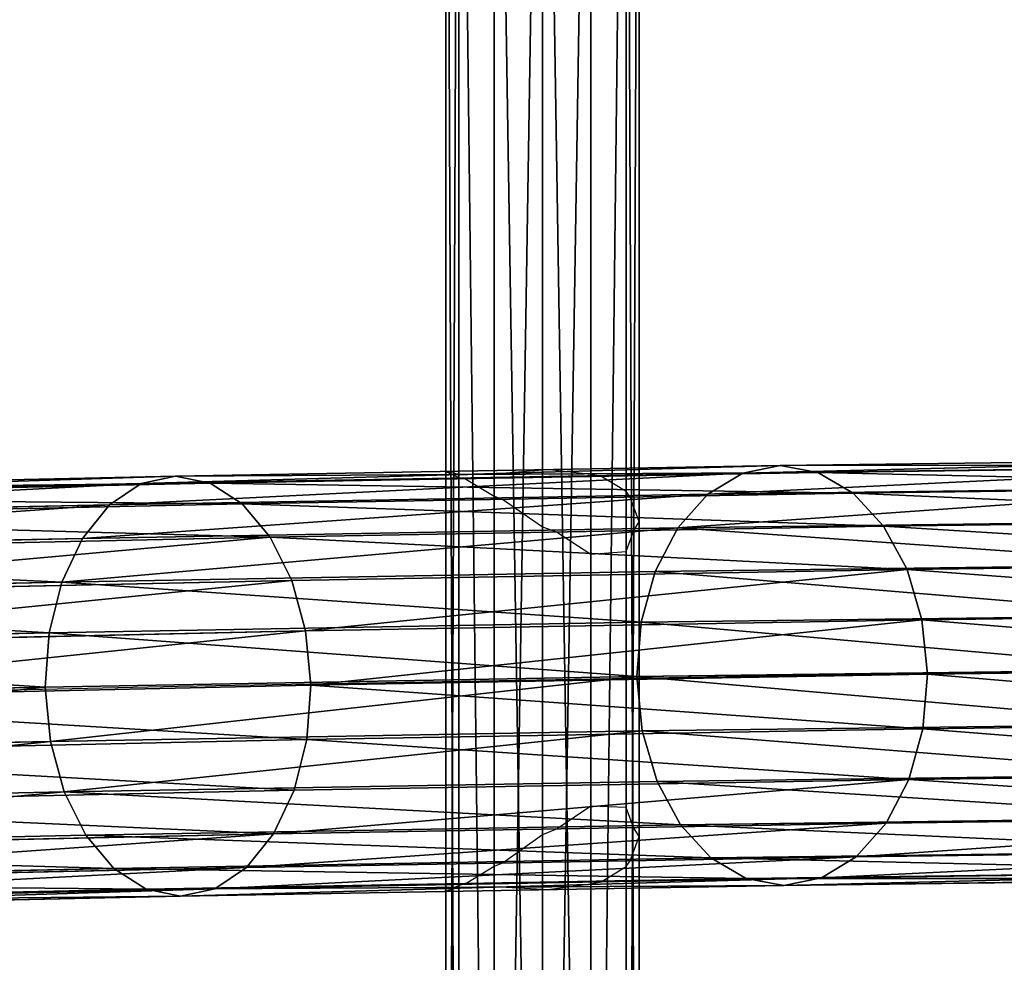
# Model space of a CAD drawing. Units: millimetres. Extents: x -2640 to 1881, y 396 to 6453.
# Drawn here: x 1023 to 1201, y 1599 to 1770 of the extents above; entities that cross this region are included whole.
import ezdxf

# ---------------------------------------------------------------- set-up
doc = ezdxf.new("R2010")
doc.units = ezdxf.units.MM
doc.layers.get('0').update_dxf_attribs({"true_color": 0xff5454})

# ---------------------------------------------------------------- blocks, each defined once
blk = doc.blocks.new('Group_5')
at = {"color": 8, "true_color": 0x64777b}
for p, q in [((0, 0, 17.5), (0, 550, 17.5)), ((2.34, 550, 8.75), (2.34, 0, 8.75)), ((2.34, 550, 26.25), (2.34, 0, 26.25)), ((8.75, 550, 32.66), (8.75, 0, 32.66)), ((8.75, 550, 2.34), (8.75, 0, 2.34)), ((17.5, 550, 35), (17.5, 0, 35)), ((17.5, 550), (17.5, 0)), ((17.5, 550, 17.5), (17.5, 0, 17.5)), ((26.25, 550, 32.66), (26.25, 0, 32.66)), ((26.25, 550, 2.34), (26.25, 0, 2.34)), ((32.66, 550, 8.75), (32.66, 0, 8.75)), ((32.66, 550, 26.25), (32.66, 0, 26.25)), ((35, 550, 17.5), (35, 0, 17.5))]:
    blk.add_line(p, q, dxfattribs=at)
mesh = blk.add_polyface(dxfattribs=at)
corners = [(0, 550, 17.5), (2.34, 0, 8.75), (0, 0, 17.5), (2.34, 550, 8.75)]
mesh.append_faces([[corners[k] for k in face] for face in [(0, 1, 2), (1, 0, 3)]], dxfattribs={"vtx0": -1, "color": 8})
mesh = blk.add_polyface(dxfattribs=at)
corners = [(2.34, 550, 26.25), (0, 0, 17.5), (2.34, 0, 26.25), (0, 550, 17.5)]
mesh.append_faces([[corners[k] for k in face] for face in [(0, 1, 2), (1, 0, 3)]], dxfattribs={"vtx0": -1, "color": 8})
mesh = blk.add_polyface(dxfattribs=at)
corners = [(8.75, 550, 2.34), (2.34, 0, 8.75), (2.34, 550, 8.75), (8.75, 0, 2.34)]
mesh.append_faces([[corners[k] for k in face] for face in [(0, 1, 2), (1, 0, 3)]], dxfattribs={"vtx0": -1, "color": 8})
mesh = blk.add_polyface(dxfattribs=at)
corners = [(8.75, 550, 32.66), (2.34, 0, 26.25), (8.75, 0, 32.66), (2.34, 550, 26.25)]
mesh.append_faces([[corners[k] for k in face] for face in [(0, 1, 2), (1, 0, 3)]], dxfattribs={"vtx0": -1, "color": 8})
mesh = blk.add_polyface(dxfattribs=at)
corners = [(17.5, 0, 35), (8.75, 550, 32.66), (8.75, 0, 32.66), (17.5, 550, 35)]
mesh.append_faces([[corners[k] for k in face] for face in [(0, 1, 2), (1, 0, 3)]], dxfattribs={"vtx0": -1, "color": 8})
mesh = blk.add_polyface(dxfattribs=at)
corners = [(17.5, 550), (8.75, 0, 2.34), (8.75, 550, 2.34), (17.5, 0)]
mesh.append_faces([[corners[k] for k in face] for face in [(0, 1, 2), (1, 0, 3)]], dxfattribs={"vtx0": -1, "color": 8})
mesh = blk.add_polyface(dxfattribs=at)
corners = [(26.25, 0, 32.66), (17.5, 550, 35), (17.5, 0, 35), (26.25, 550, 32.66)]
mesh.append_faces([[corners[k] for k in face] for face in [(0, 1, 2), (1, 0, 3)]], dxfattribs={"vtx0": -1, "color": 8})
mesh = blk.add_polyface(dxfattribs=at)
corners = [(26.25, 550, 2.34), (17.5, 0), (17.5, 550), (26.25, 0, 2.34)]
mesh.append_faces([[corners[k] for k in face] for face in [(0, 1, 2), (1, 0, 3)]], dxfattribs={"vtx0": -1, "color": 8})
mesh = blk.add_polyface(dxfattribs=at)
corners = [(26.25, 550, 2.34), (32.66, 0, 8.75), (26.25, 0, 2.34), (32.66, 550, 8.75)]
mesh.append_faces([[corners[k] for k in face] for face in [(0, 1, 2), (1, 0, 3)]], dxfattribs={"vtx0": -1, "color": 8})
mesh = blk.add_polyface(dxfattribs=at)
corners = [(32.66, 0, 26.25), (26.25, 550, 32.66), (26.25, 0, 32.66), (32.66, 550, 26.25)]
mesh.append_faces([[corners[k] for k in face] for face in [(0, 1, 2), (1, 0, 3)]], dxfattribs={"vtx0": -1, "color": 8})
mesh = blk.add_polyface(dxfattribs=at)
corners = [(32.66, 550, 8.75), (35, 0, 17.5), (32.66, 0, 8.75), (35, 550, 17.5)]
mesh.append_faces([[corners[k] for k in face] for face in [(0, 1, 2), (1, 0, 3)]], dxfattribs={"vtx0": -1, "color": 8})
mesh = blk.add_polyface(dxfattribs=at)
corners = [(35, 550, 17.5), (32.66, 0, 26.25), (35, 0, 17.5), (32.66, 550, 26.25)]
mesh.append_faces([[corners[k] for k in face] for face in [(0, 1, 2), (1, 0, 3)]], dxfattribs={"vtx0": -1, "color": 8})
blk = doc.blocks.new('Component_2')
blk.add_blockref('Group_5', (5.13, 0, 24.75))
blk = doc.blocks.new('Group_4')
at = {"color": 8, "true_color": 0x64777b}
for p, q in [((844.87, 19.05, 1993.3), (962.5, 21.63, 2086.43)), ((838.66, 17.71, 2000.52), (956.94, 20.3, 2094.16)), ((851.1, 17.79, 1986.11), (968.1, 20.36, 2078.74)), ((735.61, 17.11, 1890.45), (844.87, 19.05, 1993.3)), ((838.66, 17.71, 2000.52), (844.87, 19.05, 1993.3)), ((844.87, 19.05, 1993.3), (851.1, 17.79, 1986.11)), ((635.54, 15.84, 1778.63), (735.61, 17.11, 1890.45)), ((728.81, 15.76, 1897.1), (838.66, 17.71, 2000.52)), ((728.81, 15.76, 1897.1), (735.61, 17.11, 1890.45)), ((735.61, 17.11, 1890.45), (742.43, 15.87, 1883.82)), ((742.43, 15.87, 1883.82), (851.1, 17.79, 1986.11)), ((832.91, 13.87, 2007.26), (838.66, 17.71, 2000.52)), ((832.91, 13.87, 2007.26), (951.8, 16.48, 2101.38)), ((851.1, 17.79, 1986.11), (856.94, 14.04, 1979.44)), ((856.94, 14.04, 1979.44), (973.36, 16.59, 2071.61)), ((628.2, 14.48, 1784.67), (728.81, 15.76, 1897.1)), ((642.91, 14.61, 1772.6), (742.43, 15.87, 1883.82)), ((722.49, 11.92, 1903.32), (728.81, 15.76, 1897.1)), ((742.43, 15.87, 1883.82), (748.81, 12.13, 1877.65)), ((722.49, 11.92, 1903.32), (832.91, 13.87, 2007.26)), ((748.81, 12.13, 1877.65), (856.94, 14.04, 1979.44)), ((828, 7.8, 2013.08), (832.91, 13.87, 2007.26)), ((856.94, 14.04, 1979.44), (861.99, 8.04, 1973.74)), ((621.36, 10.63, 1790.31), (722.49, 11.92, 1903.32)), ((649.78, 10.87, 1766.99), (748.81, 12.13, 1877.65)), ((717.09, 5.84, 1908.68), (722.49, 11.92, 1903.32)), ((748.81, 12.13, 1877.65), (754.32, 6.13, 1872.38)), ((828, 7.8, 2013.08), (947.42, 10.42, 2107.63)), ((861.99, 8.04, 1973.74), (977.92, 10.58, 2065.52)), ((717.09, 5.84, 1908.68), (828, 7.8, 2013.08)), ((754.32, 6.13, 1872.38), (861.99, 8.04, 1973.74)), ((824.28, -0.09, 2017.58), (828, 7.8, 2013.08)), ((861.99, 8.04, 1973.74), (865.89, 0.2, 1969.39)), ((615.51, 4.55, 1795.16), (717.09, 5.84, 1908.68)), ((655.7, 4.88, 1762.18), (754.32, 6.13, 1872.38)), ((712.98, -2.06, 1912.81), (717.09, 5.84, 1908.68)), ((754.32, 6.13, 1872.38), (758.56, -1.7, 1868.35)), ((824.28, -0.09, 2017.58), (944.11, 2.53, 2112.45)), ((865.89, 0.2, 1969.39), (981.46, 2.73, 2060.88)), ((758.56, -1.7, 1868.35), (865.89, 0.2, 1969.39)), ((865.89, 0.2, 1969.39), (868.4, -8.95, 1966.7)), ((660.26, -2.95, 1758.5), (758.56, -1.7, 1868.35)), ((712.98, -2.06, 1912.81), (824.28, -0.09, 2017.58)), ((758.56, -1.7, 1868.35), (761.27, -10.85, 1865.85)), ((821.98, -9.27, 2020.45), (824.28, -0.09, 2017.58)), ((611.04, -3.36, 1798.9), (712.98, -2.06, 1912.81)), ((710.43, -11.25, 1915.43), (712.98, -2.06, 1912.81)), ((821.98, -9.27, 2020.45), (942.1, -6.64, 2115.54)), ((868.4, -8.95, 1966.7), (983.75, -6.42, 2058.02)), ((710.43, -11.25, 1915.43), (821.98, -9.27, 2020.45)), ((761.27, -10.85, 1865.85), (868.4, -8.95, 1966.7)), ((821.28, -19.11, 2021.49), (821.98, -9.27, 2020.45)), ((868.4, -8.95, 1966.7), (869.33, -18.78, 1965.85)), ((608.25, -12.55, 1801.26), (710.43, -11.25, 1915.43)), ((663.15, -12.09, 1756.2), (761.27, -10.85, 1865.85)), ((709.61, -21.09, 1916.37), (710.43, -11.25, 1915.43)), ((761.27, -10.85, 1865.85), (762.25, -20.67, 1865.04)), ((821.28, -19.11, 2021.49), (941.51, -16.48, 2116.68)), ((869.33, -18.78, 1965.85), (984.63, -16.25, 2057.13)), ((709.61, -21.09, 1916.37), (821.28, -19.11, 2021.49)), ((762.25, -20.67, 1865.04), (869.33, -18.78, 1965.85)), ((822.21, -28.94, 2020.64), (821.28, -19.11, 2021.49)), ((869.33, -18.78, 1965.85), (868.63, -28.62, 1966.89)), ((607.34, -22.39, 1802.09), (709.61, -21.09, 1916.37)), ((664.17, -21.92, 1755.44), (762.25, -20.67, 1865.04)), ((710.59, -30.92, 1915.56), (709.61, -21.09, 1916.37)), ((762.25, -20.67, 1865.04), (761.44, -30.51, 1865.98)), ((942.39, -26.3, 2115.78), (822.21, -28.94, 2020.64)), ((868.63, -28.62, 1966.89), (984.05, -26.08, 2058.26)), ((822.21, -28.94, 2020.64), (710.59, -30.92, 1915.56)), ((761.44, -30.51, 1865.98), (868.63, -28.62, 1966.89)), ((824.71, -38.09, 2017.95), (822.21, -28.94, 2020.64)), ((868.63, -28.62, 1966.89), (866.33, -37.79, 1969.76)), ((710.59, -30.92, 1915.56), (608.36, -32.22, 1801.33)), ((663.26, -31.76, 1756.27), (761.44, -30.51, 1865.98)), ((713.3, -40.06, 1913.06), (710.59, -30.92, 1915.56)), ((761.44, -30.51, 1865.98), (758.88, -39.7, 1868.61)), ((824.71, -38.09, 2017.95), (944.68, -35.45, 2112.92)), ((866.33, -37.79, 1969.76), (982.03, -35.26, 2061.35)), ((713.3, -40.06, 1913.06), (824.71, -38.09, 2017.95)), ((758.88, -39.7, 1868.61), (866.33, -37.79, 1969.76)), ((828.62, -45.93, 2013.6), (824.71, -38.09, 2017.95)), ((866.33, -37.79, 1969.76), (862.61, -45.69, 1974.26)), ((611.25, -41.36, 1799.03), (713.3, -40.06, 1913.06)), ((660.47, -40.95, 1758.63), (758.88, -39.7, 1868.61)), ((717.55, -47.89, 1909.04), (713.3, -40.06, 1913.06)), ((758.88, -39.7, 1868.61), (754.77, -47.6, 1872.74)), ((828.62, -45.93, 2013.6), (948.22, -43.3, 2108.29)), ((862.61, -45.69, 1974.26), (978.72, -43.14, 2066.18)), ((717.55, -47.89, 1909.04), (828.62, -45.93, 2013.6)), ((754.77, -47.6, 1872.74), (862.61, -45.69, 1974.26)), ((833.67, -51.93, 2007.9), (828.62, -45.93, 2013.6)), ((862.61, -45.69, 1974.26), (857.7, -51.76, 1980.08)), ((615.81, -49.19, 1795.35), (717.55, -47.89, 1909.04)), ((656, -48.85, 1762.37), (754.77, -47.6, 1872.74)), ((723.05, -53.89, 1903.76), (717.55, -47.89, 1909.04)), ((754.77, -47.6, 1872.74), (749.37, -53.68, 1878.09)), ((833.67, -51.93, 2007.9), (952.78, -49.32, 2102.19)), ((857.7, -51.76, 1980.08), (974.34, -49.2, 2072.42)), ((723.05, -53.89, 1903.76), (833.67, -51.93, 2007.9)), ((749.37, -53.68, 1878.09), (857.7, -51.76, 1980.08)), ((839.51, -55.68, 2001.23), (833.67, -51.93, 2007.9)), ((839.51, -55.68, 2001.23), (958.04, -53.08, 2095.06)), ((857.7, -51.76, 1980.08), (851.95, -55.6, 1986.82)), ((851.95, -55.6, 1986.82), (969.2, -53.03, 2079.65)), ((621.73, -55.18, 1790.54), (723.05, -53.89, 1903.76)), ((650.15, -54.94, 1767.22), (749.37, -53.68, 1878.09)), ((729.43, -57.63, 1897.6), (723.05, -53.89, 1903.76)), ((749.37, -53.68, 1878.09), (743.05, -57.52, 1884.31)), ((845.74, -56.94, 1994.04), (963.64, -54.35, 2087.37)), ((729.43, -57.63, 1897.6), (839.51, -55.68, 2001.23)), ((736.25, -58.87, 1890.96), (845.74, -56.94, 1994.04)), ((743.05, -57.52, 1884.31), (851.95, -55.6, 1986.82)), ((845.74, -56.94, 1994.04), (839.51, -55.68, 2001.23)), ((851.95, -55.6, 1986.82), (845.74, -56.94, 1994.04)), ((628.6, -58.91, 1784.93), (729.43, -57.63, 1897.6)), ((643.31, -58.79, 1772.86), (743.05, -57.52, 1884.31)), ((736.25, -58.87, 1890.96), (729.43, -57.63, 1897.6)), ((743.05, -57.52, 1884.31), (736.25, -58.87, 1890.96)), ((635.97, -60.15, 1778.9), (736.25, -58.87, 1890.96))]:
    blk.add_line(p, q, dxfattribs=at)
blk.add_polyline3d([(1500, 0, 2350), (1357.82, -4.94, 2301.75), (1220.27, -9.33, 2241.51), (1088.37, -13.15, 2169.72), (963.07, -16.36, 2086.9), (845.3, -18.94, 1993.67), (735.93, -20.88, 1890.71), (635.75, -22.15, 1778.77), (545.51, -22.76, 1658.67), (465.86, -22.68, 1531.3), (397.38, -21.94, 1397.59), (340.58, -20.52, 1258.52), (295.88, -18.44, 1115.12)], dxfattribs=at)
mesh = blk.add_polyface(dxfattribs=at)
corners = [(838.66, 17.71, 2000.52), (962.5, 21.63, 2086.43), (844.87, 19.05, 1993.3), (956.94, 20.3, 2094.16)]
mesh.append_faces([[corners[k] for k in face] for face in [(0, 1, 2), (1, 0, 3)]], dxfattribs={"vtx0": -1, "color": 8})
mesh = blk.add_polyface(dxfattribs=at)
corners = [(844.87, 19.05, 1993.3), (968.1, 20.36, 2078.74), (851.1, 17.79, 1986.11), (962.5, 21.63, 2086.43)]
mesh.append_faces([[corners[k] for k in face] for face in [(0, 1, 2), (1, 0, 3)]], dxfattribs={"vtx0": -1, "color": 8})
mesh = blk.add_polyface(dxfattribs=at)
corners = [(832.91, 13.87, 2007.26), (956.94, 20.3, 2094.16), (838.66, 17.71, 2000.52), (951.8, 16.48, 2101.38)]
mesh.append_faces([[corners[k] for k in face] for face in [(0, 1, 2), (1, 0, 3)]], dxfattribs={"vtx0": -1, "color": 8})
mesh = blk.add_polyface(dxfattribs=at)
corners = [(851.1, 17.79, 1986.11), (973.36, 16.59, 2071.61), (856.94, 14.04, 1979.44), (968.1, 20.36, 2078.74)]
mesh.append_faces([[corners[k] for k in face] for face in [(0, 1, 2), (1, 0, 3)]], dxfattribs={"vtx0": -1, "color": 8})
mesh = blk.add_polyface(dxfattribs=at)
corners = [(728.81, 15.76, 1897.1), (844.87, 19.05, 1993.3), (735.61, 17.11, 1890.45), (838.66, 17.71, 2000.52)]
mesh.append_faces([[corners[k] for k in face] for face in [(0, 1, 2), (1, 0, 3)]], dxfattribs={"vtx0": -1, "color": 8})
mesh = blk.add_polyface(dxfattribs=at)
corners = [(735.61, 17.11, 1890.45), (851.1, 17.79, 1986.11), (742.43, 15.87, 1883.82), (844.87, 19.05, 1993.3)]
mesh.append_faces([[corners[k] for k in face] for face in [(0, 1, 2), (1, 0, 3)]], dxfattribs={"vtx0": -1, "color": 8})
mesh = blk.add_polyface(dxfattribs=at)
corners = [(628.2, 14.48, 1784.67), (735.61, 17.11, 1890.45), (635.54, 15.84, 1778.63), (728.81, 15.76, 1897.1)]
mesh.append_faces([[corners[k] for k in face] for face in [(0, 1, 2), (1, 0, 3)]], dxfattribs={"vtx0": -1, "color": 8})
mesh = blk.add_polyface(dxfattribs=at)
corners = [(635.54, 15.84, 1778.63), (742.43, 15.87, 1883.82), (642.91, 14.61, 1772.6), (735.61, 17.11, 1890.45)]
mesh.append_faces([[corners[k] for k in face] for face in [(0, 1, 2), (1, 0, 3)]], dxfattribs={"vtx0": -1, "color": 8})
mesh = blk.add_polyface(dxfattribs=at)
corners = [(722.49, 11.92, 1903.32), (838.66, 17.71, 2000.52), (728.81, 15.76, 1897.1), (832.91, 13.87, 2007.26)]
mesh.append_faces([[corners[k] for k in face] for face in [(0, 1, 2), (1, 0, 3)]], dxfattribs={"vtx0": -1, "color": 8})
mesh = blk.add_polyface(dxfattribs=at)
corners = [(742.43, 15.87, 1883.82), (856.94, 14.04, 1979.44), (748.81, 12.13, 1877.65), (851.1, 17.79, 1986.11)]
mesh.append_faces([[corners[k] for k in face] for face in [(0, 1, 2), (1, 0, 3)]], dxfattribs={"vtx0": -1, "color": 8})
mesh = blk.add_polyface(dxfattribs=at)
corners = [(828, 7.8, 2013.08), (951.8, 16.48, 2101.38), (832.91, 13.87, 2007.26), (947.42, 10.42, 2107.63)]
mesh.append_faces([[corners[k] for k in face] for face in [(0, 1, 2), (1, 0, 3)]], dxfattribs={"vtx0": -1, "color": 8})
mesh = blk.add_polyface(dxfattribs=at)
corners = [(856.94, 14.04, 1979.44), (977.92, 10.58, 2065.52), (861.99, 8.04, 1973.74), (973.36, 16.59, 2071.61)]
mesh.append_faces([[corners[k] for k in face] for face in [(0, 1, 2), (1, 0, 3)]], dxfattribs={"vtx0": -1, "color": 8})
mesh = blk.add_polyface(dxfattribs=at)
corners = [(621.36, 10.63, 1790.31), (728.81, 15.76, 1897.1), (628.2, 14.48, 1784.67), (722.49, 11.92, 1903.32)]
mesh.append_faces([[corners[k] for k in face] for face in [(0, 1, 2), (1, 0, 3)]], dxfattribs={"vtx0": -1, "color": 8})
mesh = blk.add_polyface(dxfattribs=at)
corners = [(642.91, 14.61, 1772.6), (748.81, 12.13, 1877.65), (649.78, 10.87, 1766.99), (742.43, 15.87, 1883.82)]
mesh.append_faces([[corners[k] for k in face] for face in [(0, 1, 2), (1, 0, 3)]], dxfattribs={"vtx0": -1, "color": 8})
mesh = blk.add_polyface(dxfattribs=at)
corners = [(717.09, 5.84, 1908.68), (832.91, 13.87, 2007.26), (722.49, 11.92, 1903.32), (828, 7.8, 2013.08)]
mesh.append_faces([[corners[k] for k in face] for face in [(0, 1, 2), (1, 0, 3)]], dxfattribs={"vtx0": -1, "color": 8})
mesh = blk.add_polyface(dxfattribs=at)
corners = [(748.81, 12.13, 1877.65), (861.99, 8.04, 1973.74), (754.32, 6.13, 1872.38), (856.94, 14.04, 1979.44)]
mesh.append_faces([[corners[k] for k in face] for face in [(0, 1, 2), (1, 0, 3)]], dxfattribs={"vtx0": -1, "color": 8})
mesh = blk.add_polyface(dxfattribs=at)
corners = [(615.51, 4.55, 1795.16), (722.49, 11.92, 1903.32), (621.36, 10.63, 1790.31), (717.09, 5.84, 1908.68)]
mesh.append_faces([[corners[k] for k in face] for face in [(0, 1, 2), (1, 0, 3)]], dxfattribs={"vtx0": -1, "color": 8})
mesh = blk.add_polyface(dxfattribs=at)
corners = [(649.78, 10.87, 1766.99), (754.32, 6.13, 1872.38), (655.7, 4.88, 1762.18), (748.81, 12.13, 1877.65)]
mesh.append_faces([[corners[k] for k in face] for face in [(0, 1, 2), (1, 0, 3)]], dxfattribs={"vtx0": -1, "color": 8})
mesh = blk.add_polyface(dxfattribs=at)
corners = [(944.11, 2.53, 2112.45), (828, 7.8, 2013.08), (824.28, -0.09, 2017.58), (947.42, 10.42, 2107.63)]
mesh.append_faces([[corners[k] for k in face] for face in [(0, 1, 2), (1, 0, 3)]], dxfattribs={"vtx0": -1, "color": 8})
mesh = blk.add_polyface(dxfattribs=at)
corners = [(977.92, 10.58, 2065.52), (865.89, 0.2, 1969.39), (861.99, 8.04, 1973.74), (981.46, 2.73, 2060.88)]
mesh.append_faces([[corners[k] for k in face] for face in [(0, 1, 2), (1, 0, 3)]], dxfattribs={"vtx0": -1, "color": 8})
mesh = blk.add_polyface(dxfattribs=at)
corners = [(712.98, -2.06, 1912.81), (828, 7.8, 2013.08), (717.09, 5.84, 1908.68), (824.28, -0.09, 2017.58)]
mesh.append_faces([[corners[k] for k in face] for face in [(0, 1, 2), (1, 0, 3)]], dxfattribs={"vtx0": -1, "color": 8})
mesh = blk.add_polyface(dxfattribs=at)
corners = [(754.32, 6.13, 1872.38), (865.89, 0.2, 1969.39), (758.56, -1.7, 1868.35), (861.99, 8.04, 1973.74)]
mesh.append_faces([[corners[k] for k in face] for face in [(0, 1, 2), (1, 0, 3)]], dxfattribs={"vtx0": -1, "color": 8})
mesh = blk.add_polyface(dxfattribs=at)
corners = [(712.98, -2.06, 1912.81), (615.51, 4.55, 1795.16), (611.04, -3.36, 1798.9), (717.09, 5.84, 1908.68)]
mesh.append_faces([[corners[k] for k in face] for face in [(0, 1, 2), (1, 0, 3)]], dxfattribs={"vtx0": -1, "color": 8})
mesh = blk.add_polyface(dxfattribs=at)
corners = [(655.7, 4.88, 1762.18), (758.56, -1.7, 1868.35), (660.26, -2.95, 1758.5), (754.32, 6.13, 1872.38)]
mesh.append_faces([[corners[k] for k in face] for face in [(0, 1, 2), (1, 0, 3)]], dxfattribs={"vtx0": -1, "color": 8})
mesh = blk.add_polyface(dxfattribs=at)
corners = [(942.1, -6.64, 2115.54), (824.28, -0.09, 2017.58), (821.98, -9.27, 2020.45), (944.11, 2.53, 2112.45)]
mesh.append_faces([[corners[k] for k in face] for face in [(0, 1, 2), (1, 0, 3)]], dxfattribs={"vtx0": -1, "color": 8})
mesh = blk.add_polyface(dxfattribs=at)
corners = [(981.46, 2.73, 2060.88), (868.4, -8.95, 1966.7), (865.89, 0.2, 1969.39), (983.75, -6.42, 2058.02)]
mesh.append_faces([[corners[k] for k in face] for face in [(0, 1, 2), (1, 0, 3)]], dxfattribs={"vtx0": -1, "color": 8})
mesh = blk.add_polyface(dxfattribs=at)
corners = [(865.89, 0.2, 1969.39), (761.27, -10.85, 1865.85), (758.56, -1.7, 1868.35), (868.4, -8.95, 1966.7)]
mesh.append_faces([[corners[k] for k in face] for face in [(0, 1, 2), (1, 0, 3)]], dxfattribs={"vtx0": -1, "color": 8})
mesh = blk.add_polyface(dxfattribs=at)
corners = [(660.26, -2.95, 1758.5), (761.27, -10.85, 1865.85), (663.15, -12.09, 1756.2), (758.56, -1.7, 1868.35)]
mesh.append_faces([[corners[k] for k in face] for face in [(0, 1, 2), (1, 0, 3)]], dxfattribs={"vtx0": -1, "color": 8})
mesh = blk.add_polyface(dxfattribs=at)
corners = [(821.98, -9.27, 2020.45), (712.98, -2.06, 1912.81), (710.43, -11.25, 1915.43), (824.28, -0.09, 2017.58)]
mesh.append_faces([[corners[k] for k in face] for face in [(0, 1, 2), (1, 0, 3)]], dxfattribs={"vtx0": -1, "color": 8})
mesh = blk.add_polyface(dxfattribs=at)
corners = [(710.43, -11.25, 1915.43), (611.04, -3.36, 1798.9), (608.25, -12.55, 1801.26), (712.98, -2.06, 1912.81)]
mesh.append_faces([[corners[k] for k in face] for face in [(0, 1, 2), (1, 0, 3)]], dxfattribs={"vtx0": -1, "color": 8})
mesh = blk.add_polyface(dxfattribs=at)
corners = [(941.51, -16.48, 2116.68), (821.98, -9.27, 2020.45), (821.28, -19.11, 2021.49), (942.1, -6.64, 2115.54)]
mesh.append_faces([[corners[k] for k in face] for face in [(0, 1, 2), (1, 0, 3)]], dxfattribs={"vtx0": -1, "color": 8})
mesh = blk.add_polyface(dxfattribs=at)
corners = [(983.75, -6.42, 2058.02), (869.33, -18.78, 1965.85), (868.4, -8.95, 1966.7), (984.63, -16.25, 2057.13)]
mesh.append_faces([[corners[k] for k in face] for face in [(0, 1, 2), (1, 0, 3)]], dxfattribs={"vtx0": -1, "color": 8})
mesh = blk.add_polyface(dxfattribs=at)
corners = [(821.28, -19.11, 2021.49), (710.43, -11.25, 1915.43), (709.61, -21.09, 1916.37), (821.98, -9.27, 2020.45)]
mesh.append_faces([[corners[k] for k in face] for face in [(0, 1, 2), (1, 0, 3)]], dxfattribs={"vtx0": -1, "color": 8})
mesh = blk.add_polyface(dxfattribs=at)
corners = [(868.4, -8.95, 1966.7), (762.25, -20.67, 1865.04), (761.27, -10.85, 1865.85), (869.33, -18.78, 1965.85)]
mesh.append_faces([[corners[k] for k in face] for face in [(0, 1, 2), (1, 0, 3)]], dxfattribs={"vtx0": -1, "color": 8})
mesh = blk.add_polyface(dxfattribs=at)
corners = [(709.61, -21.09, 1916.37), (608.25, -12.55, 1801.26), (607.34, -22.39, 1802.09), (710.43, -11.25, 1915.43)]
mesh.append_faces([[corners[k] for k in face] for face in [(0, 1, 2), (1, 0, 3)]], dxfattribs={"vtx0": -1, "color": 8})
mesh = blk.add_polyface(dxfattribs=at)
corners = [(663.15, -12.09, 1756.2), (762.25, -20.67, 1865.04), (664.17, -21.92, 1755.44), (761.27, -10.85, 1865.85)]
mesh.append_faces([[corners[k] for k in face] for face in [(0, 1, 2), (1, 0, 3)]], dxfattribs={"vtx0": -1, "color": 8})
mesh = blk.add_polyface(dxfattribs=at)
corners = [(822.21, -28.94, 2020.64), (941.51, -16.48, 2116.68), (821.28, -19.11, 2021.49), (942.39, -26.3, 2115.78)]
mesh.append_faces([[corners[k] for k in face] for face in [(0, 1, 2), (1, 0, 3)]], dxfattribs={"vtx0": -1, "color": 8})
mesh = blk.add_polyface(dxfattribs=at)
corners = [(869.33, -18.78, 1965.85), (984.05, -26.08, 2058.26), (868.63, -28.62, 1966.89), (984.63, -16.25, 2057.13)]
mesh.append_faces([[corners[k] for k in face] for face in [(0, 1, 2), (1, 0, 3)]], dxfattribs={"vtx0": -1, "color": 8})
mesh = blk.add_polyface(dxfattribs=at)
corners = [(710.59, -30.92, 1915.56), (821.28, -19.11, 2021.49), (709.61, -21.09, 1916.37), (822.21, -28.94, 2020.64)]
mesh.append_faces([[corners[k] for k in face] for face in [(0, 1, 2), (1, 0, 3)]], dxfattribs={"vtx0": -1, "color": 8})
mesh = blk.add_polyface(dxfattribs=at)
corners = [(762.25, -20.67, 1865.04), (868.63, -28.62, 1966.89), (761.44, -30.51, 1865.98), (869.33, -18.78, 1965.85)]
mesh.append_faces([[corners[k] for k in face] for face in [(0, 1, 2), (1, 0, 3)]], dxfattribs={"vtx0": -1, "color": 8})
mesh = blk.add_polyface(dxfattribs=at)
corners = [(710.59, -30.92, 1915.56), (607.34, -22.39, 1802.09), (608.36, -32.22, 1801.33), (709.61, -21.09, 1916.37)]
mesh.append_faces([[corners[k] for k in face] for face in [(0, 1, 2), (1, 0, 3)]], dxfattribs={"vtx0": -1, "color": 8})
mesh = blk.add_polyface(dxfattribs=at)
corners = [(664.17, -21.92, 1755.44), (761.44, -30.51, 1865.98), (663.26, -31.76, 1756.27), (762.25, -20.67, 1865.04)]
mesh.append_faces([[corners[k] for k in face] for face in [(0, 1, 2), (1, 0, 3)]], dxfattribs={"vtx0": -1, "color": 8})
mesh = blk.add_polyface(dxfattribs=at)
corners = [(824.71, -38.09, 2017.95), (942.39, -26.3, 2115.78), (822.21, -28.94, 2020.64), (944.68, -35.45, 2112.92)]
mesh.append_faces([[corners[k] for k in face] for face in [(0, 1, 2), (1, 0, 3)]], dxfattribs={"vtx0": -1, "color": 8})
mesh = blk.add_polyface(dxfattribs=at)
corners = [(868.63, -28.62, 1966.89), (982.03, -35.26, 2061.35), (866.33, -37.79, 1969.76), (984.05, -26.08, 2058.26)]
mesh.append_faces([[corners[k] for k in face] for face in [(0, 1, 2), (1, 0, 3)]], dxfattribs={"vtx0": -1, "color": 8})
mesh = blk.add_polyface(dxfattribs=at)
corners = [(713.3, -40.06, 1913.06), (822.21, -28.94, 2020.64), (710.59, -30.92, 1915.56), (824.71, -38.09, 2017.95)]
mesh.append_faces([[corners[k] for k in face] for face in [(0, 1, 2), (1, 0, 3)]], dxfattribs={"vtx0": -1, "color": 8})
mesh = blk.add_polyface(dxfattribs=at)
corners = [(761.44, -30.51, 1865.98), (866.33, -37.79, 1969.76), (758.88, -39.7, 1868.61), (868.63, -28.62, 1966.89)]
mesh.append_faces([[corners[k] for k in face] for face in [(0, 1, 2), (1, 0, 3)]], dxfattribs={"vtx0": -1, "color": 8})
mesh = blk.add_polyface(dxfattribs=at)
corners = [(713.3, -40.06, 1913.06), (608.36, -32.22, 1801.33), (611.25, -41.36, 1799.03), (710.59, -30.92, 1915.56)]
mesh.append_faces([[corners[k] for k in face] for face in [(0, 1, 2), (1, 0, 3)]], dxfattribs={"vtx0": -1, "color": 8})
mesh = blk.add_polyface(dxfattribs=at)
corners = [(663.26, -31.76, 1756.27), (758.88, -39.7, 1868.61), (660.47, -40.95, 1758.63), (761.44, -30.51, 1865.98)]
mesh.append_faces([[corners[k] for k in face] for face in [(0, 1, 2), (1, 0, 3)]], dxfattribs={"vtx0": -1, "color": 8})
mesh = blk.add_polyface(dxfattribs=at)
corners = [(828.62, -45.93, 2013.6), (944.68, -35.45, 2112.92), (824.71, -38.09, 2017.95), (948.22, -43.3, 2108.29)]
mesh.append_faces([[corners[k] for k in face] for face in [(0, 1, 2), (1, 0, 3)]], dxfattribs={"vtx0": -1, "color": 8})
mesh = blk.add_polyface(dxfattribs=at)
corners = [(866.33, -37.79, 1969.76), (978.72, -43.14, 2066.18), (862.61, -45.69, 1974.26), (982.03, -35.26, 2061.35)]
mesh.append_faces([[corners[k] for k in face] for face in [(0, 1, 2), (1, 0, 3)]], dxfattribs={"vtx0": -1, "color": 8})
mesh = blk.add_polyface(dxfattribs=at)
corners = [(828.62, -45.93, 2013.6), (713.3, -40.06, 1913.06), (717.55, -47.89, 1909.04), (824.71, -38.09, 2017.95)]
mesh.append_faces([[corners[k] for k in face] for face in [(0, 1, 2), (1, 0, 3)]], dxfattribs={"vtx0": -1, "color": 8})
mesh = blk.add_polyface(dxfattribs=at)
corners = [(866.33, -37.79, 1969.76), (754.77, -47.6, 1872.74), (758.88, -39.7, 1868.61), (862.61, -45.69, 1974.26)]
mesh.append_faces([[corners[k] for k in face] for face in [(0, 1, 2), (1, 0, 3)]], dxfattribs={"vtx0": -1, "color": 8})
mesh = blk.add_polyface(dxfattribs=at)
corners = [(717.55, -47.89, 1909.04), (611.25, -41.36, 1799.03), (615.81, -49.19, 1795.35), (713.3, -40.06, 1913.06)]
mesh.append_faces([[corners[k] for k in face] for face in [(0, 1, 2), (1, 0, 3)]], dxfattribs={"vtx0": -1, "color": 8})
mesh = blk.add_polyface(dxfattribs=at)
corners = [(660.47, -40.95, 1758.63), (754.77, -47.6, 1872.74), (656, -48.85, 1762.37), (758.88, -39.7, 1868.61)]
mesh.append_faces([[corners[k] for k in face] for face in [(0, 1, 2), (1, 0, 3)]], dxfattribs={"vtx0": -1, "color": 8})
mesh = blk.add_polyface(dxfattribs=at)
corners = [(952.78, -49.32, 2102.19), (828.62, -45.93, 2013.6), (833.67, -51.93, 2007.9), (948.22, -43.3, 2108.29)]
mesh.append_faces([[corners[k] for k in face] for face in [(0, 1, 2), (1, 0, 3)]], dxfattribs={"vtx0": -1, "color": 8})
mesh = blk.add_polyface(dxfattribs=at)
corners = [(978.72, -43.14, 2066.18), (857.7, -51.76, 1980.08), (862.61, -45.69, 1974.26), (974.34, -49.2, 2072.42)]
mesh.append_faces([[corners[k] for k in face] for face in [(0, 1, 2), (1, 0, 3)]], dxfattribs={"vtx0": -1, "color": 8})
mesh = blk.add_polyface(dxfattribs=at)
corners = [(833.67, -51.93, 2007.9), (717.55, -47.89, 1909.04), (723.05, -53.89, 1903.76), (828.62, -45.93, 2013.6)]
mesh.append_faces([[corners[k] for k in face] for face in [(0, 1, 2), (1, 0, 3)]], dxfattribs={"vtx0": -1, "color": 8})
mesh = blk.add_polyface(dxfattribs=at)
corners = [(862.61, -45.69, 1974.26), (749.37, -53.68, 1878.09), (754.77, -47.6, 1872.74), (857.7, -51.76, 1980.08)]
mesh.append_faces([[corners[k] for k in face] for face in [(0, 1, 2), (1, 0, 3)]], dxfattribs={"vtx0": -1, "color": 8})
mesh = blk.add_polyface(dxfattribs=at)
corners = [(723.05, -53.89, 1903.76), (615.81, -49.19, 1795.35), (621.73, -55.18, 1790.54), (717.55, -47.89, 1909.04)]
mesh.append_faces([[corners[k] for k in face] for face in [(0, 1, 2), (1, 0, 3)]], dxfattribs={"vtx0": -1, "color": 8})
mesh = blk.add_polyface(dxfattribs=at)
corners = [(754.77, -47.6, 1872.74), (650.15, -54.94, 1767.22), (656, -48.85, 1762.37), (749.37, -53.68, 1878.09)]
mesh.append_faces([[corners[k] for k in face] for face in [(0, 1, 2), (1, 0, 3)]], dxfattribs={"vtx0": -1, "color": 8})
mesh = blk.add_polyface(dxfattribs=at)
corners = [(958.04, -53.08, 2095.06), (833.67, -51.93, 2007.9), (839.51, -55.68, 2001.23), (952.78, -49.32, 2102.19)]
mesh.append_faces([[corners[k] for k in face] for face in [(0, 1, 2), (1, 0, 3)]], dxfattribs={"vtx0": -1, "color": 8})
mesh = blk.add_polyface(dxfattribs=at)
corners = [(974.34, -49.2, 2072.42), (851.95, -55.6, 1986.82), (857.7, -51.76, 1980.08), (969.2, -53.03, 2079.65)]
mesh.append_faces([[corners[k] for k in face] for face in [(0, 1, 2), (1, 0, 3)]], dxfattribs={"vtx0": -1, "color": 8})
mesh = blk.add_polyface(dxfattribs=at)
corners = [(839.51, -55.68, 2001.23), (723.05, -53.89, 1903.76), (729.43, -57.63, 1897.6), (833.67, -51.93, 2007.9)]
mesh.append_faces([[corners[k] for k in face] for face in [(0, 1, 2), (1, 0, 3)]], dxfattribs={"vtx0": -1, "color": 8})
mesh = blk.add_polyface(dxfattribs=at)
corners = [(857.7, -51.76, 1980.08), (743.05, -57.52, 1884.31), (749.37, -53.68, 1878.09), (851.95, -55.6, 1986.82)]
mesh.append_faces([[corners[k] for k in face] for face in [(0, 1, 2), (1, 0, 3)]], dxfattribs={"vtx0": -1, "color": 8})
mesh = blk.add_polyface(dxfattribs=at)
corners = [(963.64, -54.35, 2087.37), (839.51, -55.68, 2001.23), (845.74, -56.94, 1994.04), (958.04, -53.08, 2095.06)]
mesh.append_faces([[corners[k] for k in face] for face in [(0, 1, 2), (1, 0, 3)]], dxfattribs={"vtx0": -1, "color": 8})
mesh = blk.add_polyface(dxfattribs=at)
corners = [(969.2, -53.03, 2079.65), (845.74, -56.94, 1994.04), (851.95, -55.6, 1986.82), (963.64, -54.35, 2087.37)]
mesh.append_faces([[corners[k] for k in face] for face in [(0, 1, 2), (1, 0, 3)]], dxfattribs={"vtx0": -1, "color": 8})
mesh = blk.add_polyface(dxfattribs=at)
corners = [(729.43, -57.63, 1897.6), (621.73, -55.18, 1790.54), (628.6, -58.91, 1784.93), (723.05, -53.89, 1903.76)]
mesh.append_faces([[corners[k] for k in face] for face in [(0, 1, 2), (1, 0, 3)]], dxfattribs={"vtx0": -1, "color": 8})
mesh = blk.add_polyface(dxfattribs=at)
corners = [(749.37, -53.68, 1878.09), (643.31, -58.79, 1772.86), (650.15, -54.94, 1767.22), (743.05, -57.52, 1884.31)]
mesh.append_faces([[corners[k] for k in face] for face in [(0, 1, 2), (1, 0, 3)]], dxfattribs={"vtx0": -1, "color": 8})
mesh = blk.add_polyface(dxfattribs=at)
corners = [(845.74, -56.94, 1994.04), (729.43, -57.63, 1897.6), (736.25, -58.87, 1890.96), (839.51, -55.68, 2001.23)]
mesh.append_faces([[corners[k] for k in face] for face in [(0, 1, 2), (1, 0, 3)]], dxfattribs={"vtx0": -1, "color": 8})
mesh = blk.add_polyface(dxfattribs=at)
corners = [(851.95, -55.6, 1986.82), (736.25, -58.87, 1890.96), (743.05, -57.52, 1884.31), (845.74, -56.94, 1994.04)]
mesh.append_faces([[corners[k] for k in face] for face in [(0, 1, 2), (1, 0, 3)]], dxfattribs={"vtx0": -1, "color": 8})
mesh = blk.add_polyface(dxfattribs=at)
corners = [(736.25, -58.87, 1890.96), (628.6, -58.91, 1784.93), (635.97, -60.15, 1778.9), (729.43, -57.63, 1897.6)]
mesh.append_faces([[corners[k] for k in face] for face in [(0, 1, 2), (1, 0, 3)]], dxfattribs={"vtx0": -1, "color": 8})
mesh = blk.add_polyface(dxfattribs=at)
corners = [(743.05, -57.52, 1884.31), (635.97, -60.15, 1778.9), (643.31, -58.79, 1772.86), (736.25, -58.87, 1890.96)]
mesh.append_faces([[corners[k] for k in face] for face in [(0, 1, 2), (1, 0, 3)]], dxfattribs={"vtx0": -1, "color": 8})
blk = doc.blocks.new('Group_31')
at = {"rotation": 90}
for name, p in [('Group_4', (309.84, 35.5, 9.42)), ('Component_2', (585, 792.17, 1915.12))]:
    blk.add_blockref(name, p, dxfattribs=at)

msp = doc.modelspace()

# ---------------------------------------------------------------- linework, layer by layer
for p, q in [((1118.09, 1688.49, 1727.75), (1117.23, 1688.38, 1727.52)), ((1125.98, 1687.63, 1729.87), (1118.09, 1688.49, 1727.75)), ((1102.08, 1687.59, 1736.27), (1099.74, 1688.16, 1745.03)), ((1099.74, 1688.16, 1745.03), (1102.08, 1687.06, 1753.77)), ((1108.48, 1687.67, 1729.87), (1102.08, 1687.59, 1736.27)), ((1102.08, 1687.06, 1753.77), (1103.17, 1686.86, 1754.86)), ((1103.17, 1686.86, 1754.86), (1108.48, 1683.68, 1760.18)), ((1117.23, 1688.38, 1727.52), (1108.48, 1687.67, 1729.87)), ((1127.79, 1687.3, 1731.68), (1125.98, 1687.63, 1729.87)), ((1132.39, 1684.55, 1736.27), (1127.79, 1687.3, 1731.68)), ((1108.48, 1683.68, 1760.18), (1110.01, 1683.13, 1760.59)), ((1110.01, 1683.13, 1760.59), (1117.23, 1678.16, 1762.52)), ((1133.08, 1683.53, 1738.87), (1132.39, 1684.55, 1736.27)), ((1134.73, 1679.07, 1745.02), (1133.08, 1683.53, 1738.87)), ((1117.23, 1678.16, 1762.52), (1119.79, 1677.21, 1761.84)), ((1133.75, 1677.45, 1748.7), (1134.73, 1679.07, 1745.02)), ((1119.79, 1677.21, 1761.84), (1125.98, 1673.2, 1760.18)), ((1132.39, 1673.69, 1753.77), (1133.75, 1677.45, 1748.7)), ((1125.98, 1673.2, 1760.18), (1132.39, 1673.69, 1753.77)), ((1125.98, 1627.59, 1760.18), (1119.89, 1623.47, 1761.81)), ((1132.39, 1627.34, 1753.77), (1125.98, 1627.59, 1760.18)), ((1133.73, 1623.72, 1748.78), (1132.39, 1627.34, 1753.77)), ((1119.89, 1623.47, 1761.81), (1117.23, 1622.4, 1762.52)), ((1134.73, 1622.12, 1745.02), (1133.73, 1623.72, 1748.78)), ((1117.23, 1622.4, 1762.52), (1110.08, 1617.31, 1760.6)), ((1133.1, 1617.72, 1738.93), (1134.73, 1622.12, 1745.02)), ((1110.08, 1617.31, 1760.6), (1108.48, 1616.69, 1760.18)), ((1132.39, 1616.68, 1736.27), (1133.1, 1617.72, 1738.93)), ((1108.48, 1616.69, 1760.18), (1103.21, 1613.46, 1754.91)), ((1127.84, 1613.89, 1731.72), (1132.39, 1616.68, 1736.27)), ((1125.98, 1613.52, 1729.87), (1127.84, 1613.89, 1731.72)), ((1099.73, 1612.18, 1745.02), (1102.08, 1612.9, 1736.27)), ((1099.76, 1612.17, 1745.11), (1099.73, 1612.18, 1745.02)), ((1102.08, 1613.23, 1753.77), (1099.76, 1612.17, 1745.11)), ((1103.21, 1613.46, 1754.91), (1102.08, 1613.23, 1753.77)), ((1102.08, 1612.9, 1736.27), (1108.48, 1613.05, 1729.87)), ((1108.48, 1613.05, 1729.87), (1117.23, 1612.59, 1727.52)), ((1117.23, 1612.59, 1727.52), (1118.17, 1612.49, 1727.77)), ((1118.17, 1612.49, 1727.77), (1125.98, 1613.52, 1729.87))]:
    msp.add_line(p, q)

# ---------------------------------------------------------------- block references
at = {"rotation": 89.99999999999999}
msp.add_blockref('Group_31', (1932.03, 1320.52, -212.34), dxfattribs=at)

doc.saveas('drawing.dxf')
